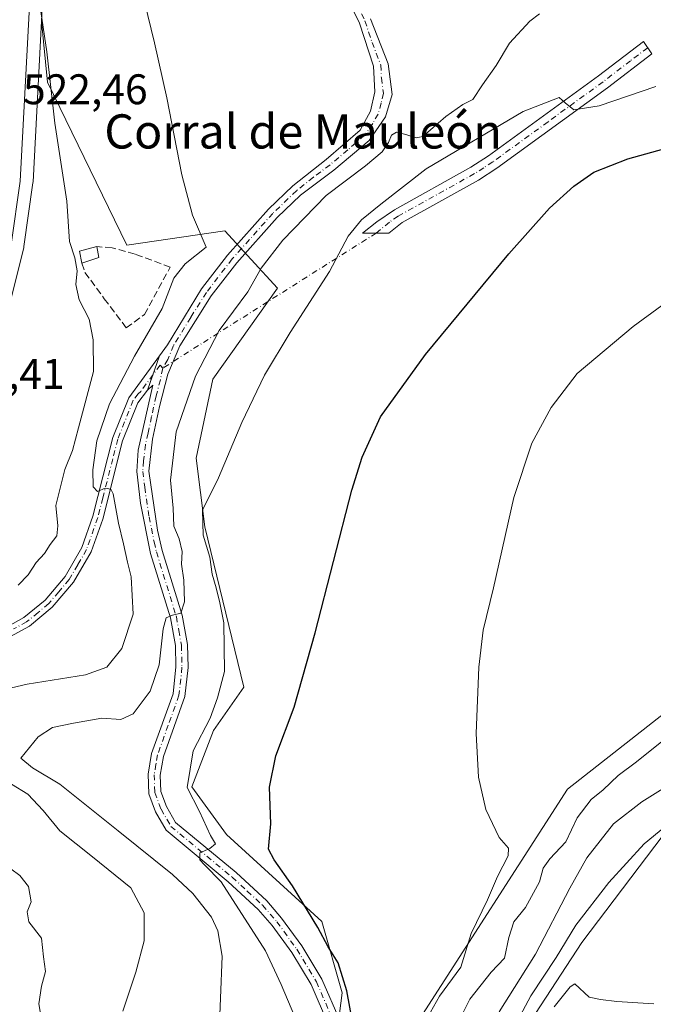
# Model space of a CAD drawing. Units: metres. Extents: x 634918 to 638380, y 4720492 to 4722873.
# Drawn here: x 635946 to 636094, y 4721736 to 4721966 of the extents above; entities that cross this region are included whole.
import ezdxf
from ezdxf.enums import TextEntityAlignment as Align

# ---------------------------------------------------------------- set-up
doc = ezdxf.new("R2010")
doc.units = ezdxf.units.M
doc.header["$MEASUREMENT"] = 0
doc.linetypes.add('DGN Style 3', pattern=[2.307223458686699, 1.648016756204785, -0.6592067024819142])
doc.linetypes.add('DGN Style 4', pattern=[2.6384748266838614, 1.318413404963828, -0.6592067024819142, 0.001648016756204785, -0.6592067024819142])
for name, color, linetype, lineweight in [('Arbolado forestal CxS', 92, 'Continuous', 0), ('Camino Cxs', 7, 'Continuous', 0), ('Camino eje', 30, 'DGN Style 4', 13), ('Camino eje virtual', 6, 'DGN Style 4', 0), ('Carretera de calzada única Cxs', 7, 'Continuous', 13), ('Corriente natural lineal', 142, 'Continuous', 13), ('Cultivos herbáceos CxS', 92, 'Continuous', 0), ('Curva de nivel maestra', 30, 'Continuous', 30), ('Curva de nivel normal', 30, 'Continuous', 0), ('Edificación industrial Cxs', 135, 'Continuous', 13), ('Matorral CxS', 135, 'Continuous', 0), ('Muro lineal', 1, 'DGN Style 3', 13), ('Núcleo urbano CxS', 7, 'Continuous', 0), ('Pista no pavimentada Cxs', 111, 'Continuous', 0), ('Pista no pavimentada eje', 91, 'DGN Style 4', 0), ('Rótulo de punto de cota en terreno', 7, 'Continuous', 0), ('Texto cartográfico', 7, 'Continuous', 0)]:
    doc.layers.add(name, color=color, linetype=linetype, lineweight=lineweight)
doc.styles.add('Style-Arial', font='txt')

# ---------------------------------------------------------------- blocks, each defined once
blk = doc.blocks.new('*U19')
at = {"layer": 'Núcleo urbano CxS', "color": 7, "linetype": 'Continuous', "lineweight": 0}
blk.add_polyline3d([(635952.1848999998, 4721994.4935, 518.4392999999982), (635950.6809, 4721966.1483, 520.2587000000058), (635948.6858999999, 4721928.551100001, 522.9290999999939), (635948.6606999999, 4721928.2907, 522.9499000000069), (635946.5607000003, 4721913.420700001, 524.1411999999982), (635946.5445999998, 4721913.3192, 524.147100000002), (635946.5009000005, 4721913.114499999, 524.1598999999987), (635942.9309, 4721898.794600001, 525.4189999999944)], dxfattribs=at)
blk = doc.blocks.new('*U27')
at = {"layer": 'Carretera de calzada única Cxs', "color": 7, "linetype": 'Continuous', "lineweight": 13}
blk.add_polyline3d([(635949.1901000004, 4721994.670100001, 518.6926999999996), (635945.6901000004, 4721928.710100001, 523.3632999999973), (635943.5900999998, 4721913.840100001, 524.5050000000047)], dxfattribs=at)

msp = doc.modelspace()

# ---------------------------------------------------------------- linework, layer by layer
at = {"layer": 'Arbolado forestal CxS', "color": 92, "linetype": 'Continuous', "lineweight": 0}
for points in [[(636096.5078999996, 4721804.2733, 492.4324999999953), (636073.7265, 4721786.469900001, 493.7302000000054), (636038.4162999997, 4721731.525900001, 495.8019000000059), (636031.1300999997, 4721723.677100001, 497.7915000000066), (636027.2059000004, 4721706.8573, 497.5136000000057), (636023.3722999999, 4721679.3989, 496.6309999999939), (636027.4291000003, 4721665.1929, 494.6757999999973), (636028.4439000003, 4721650.988100001, 494.2964000000065), (636013.2287, 4721637.797499999, 497.2589000000008), (636004.1003000002, 4721617.503699999, 494.7458000000043), (635965.5579000004, 4721602.283299999, 499.3274999999995), (635938.1716999998, 4721598.225500001, 502.8315000000002), (635933.1003000002, 4721587.0637, 501.9823000000034), (635928.0285, 4721584.019900001, 502.9458000000013), (635917.8863000004, 4721576.917099999, 504.7483000000066)], [(636038.4162999997, 4721731.525900001, 495.8019000000059), (636073.7265, 4721786.469900001, 493.7302000000054), (636096.5078999996, 4721804.2733, 492.4324999999953)], [(636096.1344, 4721775.6547, 489.8206000000064), (636077.0877, 4721750.588300001, 491.5234999999957), (636066.2196000004, 4721733.944700001, 492.3410000000004), (636055.0690000001, 4721706.983100001, 492.5988000000071), (636043.6584999999, 4721681.4287, 491.635500000004), (636046.7039000001, 4721649.507099999, 497.8537000000069), (636041.5664999997, 4721630.910300001, 497.249100000001), (636036.2903000005, 4721616.759500001, 501.4268000000012), (636011.4698999999, 4721597.5459, 500.8738000000012), (635982.7994999997, 4721579.9605, 502.9453999999969), (635958.4573999997, 4721572.8577, 501.9011000000028), (635954.3991, 4721560.6819, 500.7480999999971), (635968.4688999997, 4721494.807700001, 503.0803000000015), (635970.1372999996, 4721456.394300001, 504.9714999999997), (635977.4637000002, 4721425.4735, 505.7981), (635987.7054000003, 4721402.9079, 506.3565999999992), (636006.1819000002, 4721381.235900001, 508.3447000000015), (636018.7247000001, 4721366.372099999, 509.2085999999982), (636040.6095000004, 4721346.5843, 512.8301000000065), (636074.3715000004, 4721296.9407, 514.9818999999989), (636103.4653000003, 4721276.355699999, 519.1588999999949)], [(636096.1344, 4721775.6547, 489.8206000000064), (636077.0877, 4721750.588300001, 491.5234999999957), (636066.2196000004, 4721733.944700001, 492.3410000000004), (636055.0690000001, 4721706.983100001, 492.5988000000071), (636043.6584999999, 4721681.4287, 491.635500000004), (636046.7039000001, 4721649.507099999, 497.8537000000069)]]:
    msp.add_polyline3d(points, dxfattribs=at)
at = {"layer": 'Camino Cxs', "color": 7, "linetype": 'Continuous', "lineweight": 0, "extrusion": (-0.01172001649097792, -0.03392881982977289, 0.9993555305287554), "elevation": -167148.0347842537, "flags": 128}
msp.add_lwpolyline([(-940567.2383353926, 4667762.731259169), (-940567.2383353927, 4667771.197380948)], dxfattribs=at)
at = {"layer": 'Camino Cxs', "color": 7, "linetype": 'Continuous', "lineweight": 0}
msp.add_polyline3d([(636035.0601000005, 4721919.050100001, 504.2606999999989), (636031.9687000001, 4721916.4835, 504.2274999999936), (636028.9983000001, 4721916.5481, 504.8747000000003), (636025.7459000006, 4721916.545299999, 505.7161999999954), (636029.1101000002, 4721919.1601, 505.7026999999944), (636033.2301000003, 4721922.0001, 505.3335999999982), (636051.1001000004, 4721931.940099999, 504.3209999999963), (636055.2801000001, 4721934.620100001, 504.8007999999973), (636081.0201000003, 4721953.3201, 506.8459000000003), (636091.5390999997, 4721961.350099999, 507.5847000000067), (636093.4716999996, 4721958.4597, 507.2121999999945), (636083.0900999998, 4721950.540100001, 506.0795000000071), (636057.2401000002, 4721931.7501, 503.840200000006), (636052.8800999997, 4721928.960100001, 503.8059999999969)], close=True, dxfattribs=at)
for points in [[(636035.0601000005, 4721919.050100001, 504.2606999999989), (636031.9687000001, 4721916.4835, 504.2274999999936), (636028.9983000001, 4721916.5481, 504.8747000000003), (636025.7459000006, 4721916.545299999, 505.7161999999954), (636029.1101000002, 4721919.1601, 505.7026999999944), (636033.2301000003, 4721922.0001, 505.3335999999982), (636051.1001000004, 4721931.940099999, 504.3209999999963), (636055.2801000001, 4721934.620100001, 504.8007999999973), (636081.0201000003, 4721953.3201, 506.8459000000003), (636091.5390999997, 4721961.350099999, 507.5847000000067), (636093.4716999996, 4721958.4597, 507.2121999999945), (636083.0900999998, 4721950.540100001, 506.0795000000071), (636057.2401000002, 4721931.7501, 503.840200000006), (636052.8800999997, 4721928.960100001, 503.8059999999969), (636035.0601000005, 4721919.050100001, 504.2606999999989)], [(635940.7301000003, 4721823.4301, 519.4094999999943), (635946.5301000001, 4721826.5701, 519.2235999999976), (635951.5201000003, 4721830.690099999, 518.8726000000024), (635956.1901000004, 4721836.200099999, 518.3641000000061), (635960.1300999997, 4721843.0001, 517.9818999999989), (635962.7100999998, 4721850.3301, 516.7437000000064), (635967.3901000004, 4721868.690099999, 514.8190999999933), (635971.1001000004, 4721878.030099999, 515.0513000000064), (635978.2424999997, 4721887.817100001, 514.0529999999999), (635975.4801000003, 4721879.8201, 513.7491000000009), (635973.1801000005, 4721876.840100001, 513.6723000000056), (635969.6501000002, 4721867.960100001, 514.1578000000009), (635964.9901000002, 4721849.640100001, 516.4498000000021), (635962.3000999996, 4721842.0001, 516.9339000000036), (635958.1401000004, 4721834.8301, 517.6561999999976), (635953.2001, 4721828.9901, 518.2295000000013), (635947.8601000002, 4721824.590100001, 518.9842000000062), (635941.7001, 4721821.2501, 519.094299999997)], [(635940.7301000003, 4721823.4301, 519.4094999999943), (635946.5301000001, 4721826.5701, 519.2235999999976), (635951.5201000003, 4721830.690099999, 518.8726000000024), (635956.1901000004, 4721836.200099999, 518.3641000000061), (635960.1300999997, 4721843.0001, 517.9818999999989), (635962.7100999998, 4721850.3301, 516.7437000000064), (635967.3901000004, 4721868.690099999, 514.8190999999933), (635971.1001000004, 4721878.030099999, 515.0513000000064), (635978.2424999997, 4721887.817100001, 514.0529999999999)], [(635975.4801000003, 4721879.8201, 513.7491000000009), (635973.1801000005, 4721876.840100001, 513.6723000000056), (635969.6501000002, 4721867.960100001, 514.1578000000009), (635964.9901000002, 4721849.640100001, 516.4498000000021), (635962.3000999996, 4721842.0001, 516.9339000000036), (635958.1401000004, 4721834.8301, 517.6561999999976), (635953.2001, 4721828.9901, 518.2295000000013), (635947.8601000002, 4721824.590100001, 518.9842000000062), (635941.7001, 4721821.2501, 519.094299999997)]]:
    msp.add_polyline3d(points, dxfattribs=at)
at = {"layer": 'Camino eje', "color": 30, "linetype": 'DGN Style 4', "lineweight": 13}
for points in [[(636092.5050999997, 4721959.905300001, 507.3151999999973), (636088.5000999998, 4721956.850099999, 506.8801999999997), (636082.0551000005, 4721951.9301, 506.318299999999), (636069.1851000005, 4721942.5801, 504.934500000003), (636056.2600999996, 4721933.1851, 504.1953999999969), (636054.1700999998, 4721931.845100001, 503.9818999999989), (636051.9901000002, 4721930.450099999, 504.0213999999978), (636034.1451000003, 4721920.5251, 504.7464000000036), (636032.0850999998, 4721919.1051, 504.8220000000001), (636028.9983000001, 4721916.5481, 504.8747000000003)], [(635979.0232999995, 4721884.940099999, 513.4824999999983), (635978.4051000001, 4721885.6601, 513.664499999999), (635973.8951000003, 4721879.4801, 514.119200000001), (635973.2901, 4721878.925100001, 514.1150000000052), (635972.1401000004, 4721877.4351, 514.0669000000053), (635968.5201000003, 4721868.325099999, 514.4228000000003), (635967.3551000003, 4721863.745100001, 514.7468999999984), (635965.0151000004, 4721854.565099999, 516.3763000000035), (635963.8501000004, 4721849.985099999, 516.5844999999972), (635961.2150999998, 4721842.5001, 517.397100000002), (635959.1350999996, 4721838.915100001, 517.907600000006), (635957.1651, 4721835.515100001, 517.8398000000016), (635954.6951000001, 4721832.595100001, 518.2259000000049), (635952.3601000002, 4721829.840100001, 518.4300999999978), (635949.8651000002, 4721827.780099999, 518.6141999999963), (635947.1951000001, 4721825.5801, 519.0443999999989), (635944.1151000002, 4721823.9101, 519.2654999999941)]]:
    msp.add_polyline3d(points, dxfattribs=at)
at = {"layer": 'Camino eje virtual', "color": 6, "linetype": 'DGN Style 4', "lineweight": 0, "extrusion": (0.5422209821136924, -0.8368859297084024, 0.07495563495672782), "elevation": -3606799.409047432, "flags": 128}
msp.add_lwpolyline([(3101330.39472524, 271618.9140064898), (3101329.493809784, 271618.9755797033), (3101271.266494673, 271627.546089666)], dxfattribs=at)
at = {"layer": 'Carretera de calzada única Cxs', "color": 7, "linetype": 'Continuous', "lineweight": 13}
msp.add_polyline3d([(635961.9296000004, 4722068.6139, 513.3804999999993), (635961.6901000004, 4722068.0601, 513.4187999999995), (635958.8701, 4722060.9101, 513.9002000000038), (635956.4700999996, 4722053.780099999, 514.4137999999948), (635954.4301000005, 4722046.3101, 515.0334000000003), (635952.9401000004, 4722038.9301, 515.5589999999938), (635951.0301000001, 4722023.030099999, 516.8252999999969), (635949.1901000004, 4721994.670100001, 518.6926999999996), (635945.6901000004, 4721928.710100001, 523.3632999999973), (635943.5900999998, 4721913.840100001, 524.5050000000047), (635940.0201000003, 4721899.520099999, 525.6555999999982), (635937.0601000005, 4721892.0701, 526.3009000000021), (635933.7500999998, 4721885.270099999, 526.6468000000023), (635930.1700999998, 4721879.470100001, 527.1349000000046), (635925.6801000005, 4721873.640100001, 527.6895999999979), (635921.3901000004, 4721868.8201, 528.2112000000052), (635916.4801000003, 4721864.3301, 528.7483999999968), (635911.0601000005, 4721860.2601, 529.0746999999974), (635905.8800999997, 4721856.940099999, 529.5497999999934), (635900.3901000004, 4721853.9101, 529.979600000006)], dxfattribs=at)
at = {"layer": 'Corriente natural lineal', "color": 142, "linetype": 'Continuous', "lineweight": 13}
msp.add_polyline3d([(636057.7701000003, 4721734.340100001, 487.2445000000008), (636066.2801000001, 4721747.800100001, 488.7795999999944), (636074.3000999996, 4721763.2501, 486.590200000006), (636078.2701000003, 4721770.3301, 487.0412999999971), (636084.5100999996, 4721778.290100001, 487.6628999999957), (636091.1401000004, 4721783.4801, 487.3669999999984), (636100.9001000002, 4721789.550100001, 487.0388999999996)], dxfattribs=at)
at = {"layer": 'Cultivos herbáceos CxS', "color": 92, "linetype": 'Continuous', "lineweight": 0}
for points in [[(636104.1287000002, 4722100.943700001, 507.3261999999959), (636087.8150000004, 4722110.983200001, 507.3954999999987), (636057.6969, 4722110.983300001, 507.1931000000041), (636033.8532999996, 4722110.9835, 508.5215999999928), (636013.7745000003, 4722107.218900001, 509.3224999999948), (635998.7153000003, 4722105.964400001, 509.7698999999994), (635987.4210000001, 4722099.689900001, 510.4198999999935), (635978.2128999997, 4722093.551300001, 511.2219999999944), (635972.4760999996, 4722083.769300001, 512.0078000000067), (635971.5897000004, 4722082.2664, 512.1331000000064), (635968.9071000004, 4722077.1917, 512.5439999999944), (635964.4632000001, 4722066.914100001, 513.2418000000034), (635961.6890000004, 4722059.8806, 513.6704000000027), (635959.3410999998, 4722052.9057, 514.1609999999928), (635957.3507000003, 4722045.6173, 514.7387000000017), (635955.9045000002, 4722038.453700001, 515.0727000000043), (635954.0185000002, 4722022.753900001, 516.1901000000071), (635952.1848999998, 4721994.4935, 518.4392999999982), (635950.6809, 4721966.1483, 520.2587000000058)], [(636017.1179999998, 4721708.5395, 501.9241999999941), (636021.0415000003, 4721738.814900001, 500.7464999999939), (636016.2736999998, 4721755.499700001, 499.8708000000043), (635993.9600999998, 4721775.7937, 503.203999999998), (635985.8460999997, 4721786.955499999, 504.8916000000027), (635990.9175000006, 4721800.146299999, 504.6358000000037), (635998.0176999997, 4721810.293099999, 502.4679000000033), (635988.8904999997, 4721847.835899999, 506.5283000000054), (635986.8557000002, 4721863.841499999, 507.6637999999948), (635990.7789000003, 4721882.3433, 509.090200000006), (636005.9112999998, 4721903.648700001, 507.707899999994), (635993.5815000003, 4721917.103700001, 514.1845999999932), (635970.6025, 4721913.739900001, 517.7464999999938), (635952.1080999998, 4721951.865499999, 520.9274000000005), (635950.6809, 4721966.1483, 520.2587000000058), (635952.1848999998, 4721994.4935, 518.4392999999982)], [(635950.6809, 4721966.1483, 520.2587000000058), (635952.1080999998, 4721951.865499999, 520.9274000000005), (635970.6025, 4721913.739900001, 517.7464999999938), (635993.5815000003, 4721917.103700001, 514.1845999999932), (636005.9112999998, 4721903.648700001, 507.707899999994), (635990.7789000003, 4721882.3433, 509.090200000006), (635986.8557000002, 4721863.841499999, 507.6637999999948), (635988.8904999997, 4721847.835899999, 506.5283000000054), (635998.0176999997, 4721810.293099999, 502.4679000000033), (635990.9175000006, 4721800.146299999, 504.6358000000037), (635985.8460999997, 4721786.955499999, 504.8916000000027), (635993.9600999998, 4721775.7937, 503.203999999998), (636016.2736999998, 4721755.499700001, 499.8708000000043), (636021.0415000003, 4721738.814900001, 500.7464999999939), (636017.1179999998, 4721708.5395, 501.9241999999941)], [(636096.5078999996, 4721804.2733, 492.4324999999953), (636073.7265, 4721786.469900001, 493.7302000000054), (636038.4162999997, 4721731.525900001, 495.8019000000059), (636031.1300999997, 4721723.677100001, 497.7915000000066), (636027.2059000004, 4721706.8573, 497.5136000000057), (636023.3722999999, 4721679.3989, 496.6309999999939), (636027.4291000003, 4721665.1929, 494.6757999999973), (636028.4439000003, 4721650.988100001, 494.2964000000065), (636013.2287, 4721637.797499999, 497.2589000000008), (636004.1003000002, 4721617.503699999, 494.7458000000043), (635965.5579000004, 4721602.283299999, 499.3274999999995), (635938.1716999998, 4721598.225500001, 502.8315000000002), (635933.1003000002, 4721587.0637, 501.9823000000034), (635928.0285, 4721584.019900001, 502.9458000000013), (635917.8863000004, 4721576.917099999, 504.7483000000066)], [(636096.5078999996, 4721804.2733, 492.4324999999953), (636073.7265, 4721786.469900001, 493.7302000000054), (636038.4162999997, 4721731.525900001, 495.8019000000059)], [(636099.4145000001, 4721731.8925, 495.6996000000072), (636084.9341000002, 4721706.856899999, 497.0758999999962), (636068.1195, 4721673.7785, 499.5197999999946), (636063.6678999999, 4721655.7599, 501.5292000000045), (636046.7039000001, 4721649.507099999, 497.8537000000069), (636043.6584999999, 4721681.4287, 491.635500000004), (636055.0690000001, 4721706.983100001, 492.5988000000071), (636066.2196000004, 4721733.944700001, 492.3410000000004), (636077.0877, 4721750.588300001, 491.5234999999957), (636096.1344, 4721775.6547, 489.8206000000064)], [(636096.1344, 4721775.6547, 489.8206000000064), (636077.0877, 4721750.588300001, 491.5234999999957), (636066.2196000004, 4721733.944700001, 492.3410000000004), (636055.0690000001, 4721706.983100001, 492.5988000000071), (636043.6584999999, 4721681.4287, 491.635500000004), (636046.7039000001, 4721649.507099999, 497.8537000000069)]]:
    msp.add_polyline3d(points, dxfattribs=at)
at = {"layer": 'Curva de nivel maestra', "color": 30, "linetype": 'Continuous', "lineweight": 30, "elevation": 500, "flags": 128}
msp.add_lwpolyline([(636023.6399999997, 4721730.720100001), (636022.0999999996, 4721739.2401), (636020.0800000001, 4721745.780099999), (636017.7199999997, 4721749.5101), (636015.29, 4721754.0801), (636009.3600000005, 4721763.8101), (636005.1200000001, 4721769.9101), (636003.8099999997, 4721772.4001), (636004.3499999996, 4721778.350099999), (636004.0099999999, 4721786.9301), (636005.5199999996, 4721794.2301), (636009.7699999996, 4721805.5801), (636014.7000000002, 4721822.9801), (636023.2599999999, 4721856.360099999), (636025.7000000002, 4721864.120100001), (636030.0199999996, 4721873.5701), (636040.54, 4721888.140100001), (636060.0300000003, 4721911.710100001), (636069.5300000003, 4721922.360099999), (636075.2599999999, 4721927.540100001), (636079.9000000004, 4721930.7601), (636087.8499999996, 4721933.940099999), (636104.6900000004, 4721938.5601)], dxfattribs=at)
at = {"layer": 'Curva de nivel normal', "color": 30, "linetype": 'Continuous', "lineweight": 0, "flags": 128}
for points, elevation in [([(635945.2400000002, 4721834.1601), (635947.5700000003, 4721836.5801), (635949.4400000004, 4721839.450099999), (635951.3700000001, 4721841.5601), (635952.6900000004, 4721843.670100001), (635954.2699999996, 4721845.710100001), (635954.4800000006, 4721848.040100001), (635954, 4721852.840100001), (635956.1399999997, 4721861.220100001), (635957.9100000003, 4721865.640100001), (635959.3200000003, 4721871.0101), (635962.8399999999, 4721884.130100001), (635962.7300000006, 4721891.5601), (635961.79, 4721896.4101), (635959.4600000001, 4721900.9001), (635958.7199999997, 4721904.540100001), (635959.0300000003, 4721907.700099999), (635958.4600000001, 4721910.7601), (635957.1900000004, 4721914.550100001), (635956.5800000001, 4721923.9901), (635953.8099999997, 4721942.280099999), (635951.9500000002, 4721958.920100001), (635949.6799999997, 4721974.2601)], 520), ([(635938.6100000005, 4721808.940099999), (635947.2800000003, 4721811.020099999), (635960.9400000004, 4721813.220100001), (635965.9299999997, 4721814.9801), (635969.4800000006, 4721819.350099999), (635972.1100000005, 4721827.380100001), (635971.6699999999, 4721836.110099999), (635970.7599999999, 4721839.540100001), (635969.8899999997, 4721843.840100001), (635968.6500000004, 4721848.6801), (635967.4299999997, 4721855.540100001), (635966.8799999999, 4721856.620100001), (635965.5999999996, 4721856.8201), (635963.7699999996, 4721856.040100001), (635962.7699999996, 4721857.200099999), (635962.6500000004, 4721861.130100001), (635963.6399999997, 4721867.9101), (635966.5499999998, 4721876.600099999), (635972.4500000002, 4721887.7601), (635978.8799999999, 4721898.870100001), (635981.6399999997, 4721905.9801), (635984.2699999996, 4721909.370100001), (635989.1600000003, 4721913.2601), (635986, 4721920.7501), (635983.5, 4721930.200099999), (635980, 4721948.220100001), (635977.0700000003, 4721961.0701), (635974.79, 4721970.640100001)], 515), ([(635992.0099999999, 4721723.850099999), (635992.5499999998, 4721737.5001), (635992.9199999999, 4721747.370100001), (635991.9199999999, 4721753.290100001), (635990.4800000006, 4721756.4901), (635986.0899999999, 4721762.030099999), (635981.29, 4721766.440099999), (635968.5800000001, 4721776.700099999), (635954.9900000002, 4721787.610099999), (635948.5499999998, 4721791.450099999), (635945.8099999997, 4721793.720100001), (635949.8700000001, 4721798.670100001), (635953.25, 4721800.870100001), (635958.1500000004, 4721801.880100001), (635964.8200000003, 4721803.040100001), (635969.2400000002, 4721802.700099999), (635972.0999999996, 4721804.050100001), (635976.0599999997, 4721809.4001), (635978.2000000002, 4721815.530099999), (635979.1600000003, 4721823.9801), (635979.7999999998, 4721826.540100001), (635981.29, 4721827.130100001), (635983.29, 4721827.640100001), (635984.0999999996, 4721830.300100001), (635983.9500000002, 4721835.300100001), (635983.3899999997, 4721839.090100001), (635983.5599999997, 4721842.0101), (635982.8600000005, 4721845.0101), (635981.6699999999, 4721847.970100001), (635981.4600000001, 4721852.1501), (635980.8300000001, 4721858.7401), (635982.1900000004, 4721870.040100001), (635986.6900000004, 4721883.040100001), (635992.2300000006, 4721893.710100001), (635998.9600000001, 4721902.780099999), (636002.0700000003, 4721908.3301), (636007.1100000005, 4721914.870100001), (636017.3099999997, 4721925.300100001), (636026.4400000004, 4721932.3101), (636030.3600000005, 4721935.5801), (636031.8399999999, 4721937.700099999), (636032.54, 4721939.470100001), (636033.7300000006, 4721940.1601), (636035.9199999999, 4721939.640100001), (636038.3700000001, 4721938.8201), (636039.9199999999, 4721939.120100001), (636045.2599999999, 4721943.790100001), (636049.2599999999, 4721946.610099999), (636051.5899999999, 4721947.800100001), (636053.8600000005, 4721951.2301), (636057.0199999996, 4721955.780099999), (636060.2000000002, 4721960.940099999), (636064.9600000001, 4721966.110099999), (636067.1900000004, 4721967.850099999)], 510), ([(636094.4199999999, 4721950.870100001), (636081.1900000004, 4721946.300100001), (636075.2599999999, 4721945.370100001), (636073.2000000002, 4721946.9801), (636071.79, 4721948.2301), (636063.3899999997, 4721944.9801), (636040.7000000002, 4721931.550100001), (636030.0700000003, 4721923.290100001), (636025.54, 4721919.640100001), (636022.4000000004, 4721915.8201), (636018.0599999997, 4721907.550100001), (636008.8200000003, 4721893.300100001), (636002.8200000003, 4721883.2601), (635997.54, 4721872.2601), (635992.1200000001, 4721859.2601), (635988.3099999997, 4721851.710100001), (635988.5, 4721845.840100001), (635990.0599999997, 4721840.720100001), (635990.6200000001, 4721836.7301), (635991.5199999996, 4721833.520099999), (635992.3600000005, 4721830.020099999), (635993.3600000005, 4721825.360099999), (635993.5099999999, 4721813.960100001), (635991.8399999999, 4721807.790100001), (635990.0999999996, 4721803.050100001), (635986.1200000001, 4721795.4101), (635984.7400000002, 4721786.8301), (635987.6200000001, 4721781.220100001), (635990.2400000002, 4721775.610099999), (635991.3700000001, 4721773.6601), (635990.0899999999, 4721772.5801), (635987.75, 4721771.520099999), (635987.7000000002, 4721769.9301), (635988.79, 4721768.7601), (635992.6699999999, 4721764.790100001), (636003.0800000001, 4721748.610099999), (636006.7199999997, 4721740.700099999), (636010.8200000003, 4721731.120100001)], 505), ([(636038.8499999996, 4721729.280099999), (636043.7599999999, 4721738.0101), (636048.75, 4721744.770099999), (636051.2300000006, 4721752.700099999), (636055, 4721760.5701), (636057.3799999999, 4721765.9801), (636059.8600000005, 4721770.840100001), (636059.9699999997, 4721772.630100001), (636057.7800000003, 4721775.140100001), (636054.6299999999, 4721781.6601), (636052.9400000004, 4721789.210100001), (636052.3799999999, 4721799.4901), (636052.9800000006, 4721814.9801), (636054, 4721823.6601), (636056.4600000001, 4721833.550100001), (636061.1600000003, 4721854.670100001), (636065.3700000001, 4721867.360099999), (636069.9100000003, 4721875.710100001), (636076, 4721883.710100001), (636089.1200000001, 4721894.710100001), (636119.1600000003, 4721916.700099999)], 495), ([(636095.7800000003, 4721797.610099999), (636089.9199999999, 4721792.850099999), (636085.6299999999, 4721789.610099999), (636082.0899999999, 4721786.2401), (636079.2999999998, 4721784.050100001), (636075.9800000006, 4721779.7601), (636073.3899999997, 4721774.110099999), (636069.6399999997, 4721770.110099999), (636068.0800000001, 4721767.9301), (636067.1799999997, 4721764.770099999), (636063.9199999999, 4721758.720100001), (636061.1600000003, 4721755.4301), (636059.9800000006, 4721751.690099999), (636058.9699999997, 4721746.9101), (636055.9199999999, 4721743.620100001), (636050.8799999999, 4721737.2601), (636048.5899999999, 4721732.780099999)], 490), ([(635969.6600000003, 4721734.5001), (635972.7400000002, 4721743.620100001), (635974.7000000002, 4721750.9301), (635974.6799999997, 4721757.470100001), (635971.54, 4721763.3301), (635962.5999999996, 4721770.620100001), (635954.9199999999, 4721776.6601), (635951.0599999997, 4721781.4101), (635947.4600000001, 4721785.2401), (635943.6200000001, 4721787.5801)], 515), ([(636060.8399999999, 4721730.0601), (636065.2000000002, 4721738.050100001), (636071.1200000001, 4721747.050100001), (636075.6799999997, 4721754.600099999), (636083.3799999999, 4721764.5701), (636091.7199999997, 4721773.670100001), (636100.8700000001, 4721781.2401)], 490), ([(635950.7999999998, 4721731.590100001), (635950.0599999997, 4721736.1801), (635950.6500000004, 4721740.350099999), (635951.6299999999, 4721743.7401), (635951.1399999997, 4721747.1801), (635950.6399999997, 4721751.550100001), (635947.7100000001, 4721755.380100001), (635947.3200000003, 4721757.720100001), (635948.2699999996, 4721760.100099999), (635947.6299999999, 4721763.6801), (635945.6200000001, 4721766.200099999), (635943.4600000001, 4721767.8201)], 520), ([(636093.9199999999, 4721736.220100001), (636085.2599999999, 4721736.720100001), (636081.4800000006, 4721737.220100001), (636078.7999999998, 4721737.790100001), (636075.4500000002, 4721740.9001), (636074.3399999999, 4721740.1501), (636070.6200000001, 4721735.470100001)], 495)]:
    msp.add_lwpolyline(points, dxfattribs=dict(at, elevation=elevation))
at = {"layer": 'Edificación industrial Cxs', "color": 135, "linetype": 'Continuous', "lineweight": 13, "extrusion": (0.1813287474333577, 0.09457638422157688, 0.978864236195103), "elevation": 562408.4540173613, "flags": 128}
msp.add_lwpolyline([(3892556.267405167, -2689345.122599521), (3892558.999734251, -2689345.956294931), (3892558.097875037, -2689350.130639628)], dxfattribs=at)
at = {"layer": 'Edificación industrial Cxs', "color": 135, "linetype": 'Continuous', "lineweight": 13, "extrusion": (-0.002128403884609224, 0.01215555109854111, 0.9999238533380403), "elevation": 56563.28842292717, "flags": 128}
msp.add_lwpolyline([(635963.2650890155, 4721574.658894447), (635963.7151565349, 4721572.088704557)], dxfattribs=at)
at = {"layer": 'Edificación industrial Cxs', "color": 135, "linetype": 'Continuous', "lineweight": 13, "extrusion": (0.2197626627564752, 0.073439674656855, 0.9727851696260994), "elevation": 487042.0971365548, "flags": 128}
msp.add_lwpolyline([(4276895.300008947, -2042510.423426289), (4276895.300008947, -2042506.142192355)], dxfattribs=at)
at = {"layer": 'Edificación industrial Cxs', "color": 135, "linetype": 'Continuous', "lineweight": 13}
msp.add_3dface([(635964.0500999996, 4721910.8101, 520.4802000000054), (635960.1001000004, 4721909.4901, 520.4802000000054), (635959.5601000005, 4721912.290100001, 520.4802000000054), (635963.6001000004, 4721913.380100001, 520.4802000000054)], dxfattribs=at)
at = {"layer": 'Matorral CxS', "color": 135, "linetype": 'Continuous', "lineweight": 0}
for points in [[(635942.9309, 4721898.794600001, 525.4189999999944), (635946.5009000005, 4721913.114499999, 524.1598999999987), (635946.5445999998, 4721913.3192, 524.147100000002), (635946.5607000003, 4721913.420700001, 524.1411999999982), (635948.6606999999, 4721928.2907, 522.9499000000069), (635948.6858999999, 4721928.551100001, 522.9290999999939), (635950.6809, 4721966.1483, 520.2587000000058), (635952.1080999998, 4721951.865499999, 520.9274000000005), (635970.6025, 4721913.739900001, 517.7464999999938), (635993.5815000003, 4721917.103700001, 514.1845999999932), (636005.9112999998, 4721903.648700001, 507.707899999994), (635990.7789000003, 4721882.3433, 509.090200000006), (635986.8557000002, 4721863.841499999, 507.6637999999948), (635988.8904999997, 4721847.835899999, 506.5283000000054), (635998.0176999997, 4721810.293099999, 502.4679000000033), (635990.9175000006, 4721800.146299999, 504.6358000000037), (635985.8460999997, 4721786.955499999, 504.8916000000027), (635993.9600999998, 4721775.7937, 503.203999999998), (636016.2736999998, 4721755.499700001, 499.8708000000043), (636021.0415000003, 4721738.814900001, 500.7464999999939), (636017.1179999998, 4721708.5395, 501.9241999999941)], [(635950.6809, 4721966.1483, 520.2587000000058), (635948.6858999999, 4721928.551100001, 522.9290999999939), (635948.6606999999, 4721928.2907, 522.9499000000069), (635946.5607000003, 4721913.420700001, 524.1411999999982), (635946.5445999998, 4721913.3192, 524.147100000002), (635946.5009000005, 4721913.114499999, 524.1598999999987), (635942.9309, 4721898.794600001, 525.4189999999944)], [(635950.6809, 4721966.1483, 520.2587000000058), (635952.1080999998, 4721951.865499999, 520.9274000000005), (635970.6025, 4721913.739900001, 517.7464999999938), (635993.5815000003, 4721917.103700001, 514.1845999999932), (636005.9112999998, 4721903.648700001, 507.707899999994), (635990.7789000003, 4721882.3433, 509.090200000006), (635986.8557000002, 4721863.841499999, 507.6637999999948), (635988.8904999997, 4721847.835899999, 506.5283000000054), (635998.0176999997, 4721810.293099999, 502.4679000000033), (635990.9175000006, 4721800.146299999, 504.6358000000037), (635985.8460999997, 4721786.955499999, 504.8916000000027), (635993.9600999998, 4721775.7937, 503.203999999998), (636016.2736999998, 4721755.499700001, 499.8708000000043), (636021.0415000003, 4721738.814900001, 500.7464999999939), (636017.1179999998, 4721708.5395, 501.9241999999941)]]:
    msp.add_polyline3d(points, dxfattribs=at)
at = {"layer": 'Muro lineal', "color": 1, "linetype": 'DGN Style 3', "lineweight": 13}
msp.add_polyline3d([(635960.1001000004, 4721909.4901, 520.4802000000054), (635960.8201000001, 4721907.350099999, 520.4554999999964), (635965.3501000004, 4721901.190099999, 519.047200000001), (635970.5100999996, 4721894.360099999, 518.3325999999943), (635974.7500999998, 4721897.470100001, 516.7289000000019), (635980.8000999996, 4721908.5801, 516.0730999999942), (635972.5500999996, 4721911.630100001, 517.8589999999967), (635967.1700999998, 4721913.090100001, 519.1466999999975), (635963.6001000004, 4721913.380100001, 519.4560000000056)], dxfattribs=at)
at = {"layer": 'Núcleo urbano CxS', "color": 7, "linetype": 'Continuous', "lineweight": 0}
for points in [[(636104.1287000002, 4722100.943700001, 507.3261999999959), (636087.8150000004, 4722110.983200001, 507.3954999999987), (636057.6969, 4722110.983300001, 507.1931000000041), (636033.8532999996, 4722110.9835, 508.5215999999928), (636013.7745000003, 4722107.218900001, 509.3224999999948), (635998.7153000003, 4722105.964400001, 509.7698999999994), (635987.4210000001, 4722099.689900001, 510.4198999999935), (635978.2128999997, 4722093.551300001, 511.2219999999944), (635972.4760999996, 4722083.769300001, 512.0078000000067), (635971.5897000004, 4722082.2664, 512.1331000000064), (635968.9071000004, 4722077.1917, 512.5439999999944), (635964.4632000001, 4722066.914100001, 513.2418000000034), (635961.6890000004, 4722059.8806, 513.6704000000027), (635959.3410999998, 4722052.9057, 514.1609999999928), (635957.3507000003, 4722045.6173, 514.7387000000017), (635955.9045000002, 4722038.453700001, 515.0727000000043), (635954.0185000002, 4722022.753900001, 516.1901000000071), (635952.1848999998, 4721994.4935, 518.4392999999982), (635950.6809, 4721966.1483, 520.2587000000058)], [(635950.6809, 4721966.1483, 520.2587000000058), (635948.6858999999, 4721928.551100001, 522.9290999999939), (635948.6606999999, 4721928.2907, 522.9499000000069), (635946.5607000003, 4721913.420700001, 524.1411999999982), (635946.5445999998, 4721913.3192, 524.147100000002), (635946.5009000005, 4721913.114499999, 524.1598999999987), (635942.9309, 4721898.794600001, 525.4189999999944)]]:
    msp.add_polyline3d(points, dxfattribs=at)
at = {"layer": 'Pista no pavimentada Cxs', "color": 111, "linetype": 'Continuous', "lineweight": 0, "extrusion": (-0.01172001649097792, -0.03392881982977289, 0.9993555305287554), "elevation": -167148.0347842537, "flags": 128}
msp.add_lwpolyline([(-940567.2383353926, 4667762.731259169), (-940567.2383353927, 4667771.197380948)], dxfattribs=at)
at = {"layer": 'Pista no pavimentada Cxs', "color": 111, "linetype": 'Continuous', "lineweight": 0}
for points in [[(635978.2424999997, 4721887.817100001, 514.0529999999999), (635980.1201, 4721890.390100001, 514.1239999999962), (635988.1101000002, 4721903.470100001, 513.6152000000002), (635994.2100999998, 4721911.4001, 514.1137000000017), (636003.7801000001, 4721922.140100001, 512.7875000000058), (636009.4501, 4721927.5601, 512.279999999999), (636017.2801000001, 4721933.770099999, 511.642200000002), (636025.2001, 4721940.6601, 511.6100000000006), (636027.6501000002, 4721945.040100001, 511.6548999999941), (636028.6300999997, 4721949.600099999, 511.6431000000011), (636028.3400999998, 4721955.620100001, 511.4916999999987), (636025.0401, 4721965.6801, 511.3852000000043), (636013.6300999997, 4721989.370100001, 511.3344999999972), (635987.8601000002, 4722037.0801, 511.8068000000058), (635979.3501000004, 4722053.360099999, 512.619000000006), (635976.3400999998, 4722058.050100001, 513.0564000000013), (635972.7556999996, 4722062.257300001, 512.9308000000019), (635968.7830999997, 4722065.832699999, 512.9342000000033), (635965.8037, 4722067.3225, 513.1054000000004), (635961.9296000004, 4722068.6139, 513.3804999999993)], [(636017.8201000001, 4721731.280099999, 501.6597000000039), (636013.7401000002, 4721740.720100001, 502.5706000000064), (636009.2401000002, 4721748.210100001, 503.2311999999947), (636004.6300999997, 4721754.530099999, 504.351999999999), (636001.3701, 4721758.3101, 504.6781999999948), (635994.3501000004, 4721764.780099999, 505.7599000000046), (635979.8601000002, 4721776.8101, 506.4360000000015), (635977.3800999997, 4721781.1501, 506.2617999999929), (635975.7901, 4721785.340100001, 506.516499999998), (635975.6501000002, 4721789.9101, 506.7761000000028), (635976.4401000004, 4721794.800100001, 507.152900000001), (635981.4600999998, 4721808.7301, 508.9545000000071), (635982.1300999997, 4721815.030099999, 509.4608000000007), (635981.9901000002, 4721820.0101, 510.0415999999968), (635980.8501000004, 4721826.4901, 511.1288999999961), (635976.1901000004, 4721841.5801, 512.608600000007), (635973.8400999998, 4721853.3301, 513.3524999999936), (635972.9501, 4721860.7501, 513.7832000000053), (635973.3101000005, 4721865.7401, 513.5838999999978), (635976.6901000004, 4721880.9301, 513.4915000000037), (635975.4801000003, 4721879.8201, 513.7491000000009), (635978.2424999997, 4721887.817100001, 514.0529999999999), (635980.1201, 4721890.390100001, 514.1239999999962), (635988.1101000002, 4721903.470100001, 513.6152000000002), (635994.2100999998, 4721911.4001, 514.1137000000017), (636003.7801000001, 4721922.140100001, 512.7875000000058), (636009.4501, 4721927.5601, 512.279999999999), (636017.2801000001, 4721933.770099999, 511.642200000002), (636025.2001, 4721940.6601, 511.6100000000006), (636027.6501000002, 4721945.040100001, 511.6548999999941), (636028.6300999997, 4721949.600099999, 511.6431000000011), (636028.3400999998, 4721955.620100001, 511.4916999999987), (636025.0401, 4721965.6801, 511.3852000000043), (636013.6300999997, 4721989.370100001, 511.3344999999972)], [(636027.6700999998, 4721966.700099999, 510.8822999999975), (636031.7500999998, 4721956.120100001, 510.9370999999956), (636032.7100999998, 4721948.940099999, 510.9130000000005), (636031.1801000005, 4721943.7301, 511.0758999999962), (636027.3601000002, 4721938.200099999, 511.3929000000062), (636019.0800999999, 4721931.290100001, 511.5381000000052), (636011.3000999996, 4721925.4301, 511.9548999999971), (636005.8101000005, 4721920.1801, 512.2293999999965), (635996.3800999997, 4721909.600099999, 513.0430000000051), (635990.4001000002, 4721901.8301, 513.0473999999958), (635983.0601000005, 4721890.130100001, 513.2687000000005), (635980.2600999996, 4721883.5001, 513.1771000000008), (635978.3101000005, 4721875.970100001, 512.9358000000066), (635976.6401000004, 4721868.3201, 513.209600000002), (635975.7801000001, 4721860.8201, 512.9110999999976), (635977.8300999999, 4721847.0001, 511.8845000000001), (635978.9101, 4721842.3101, 511.5777999999991), (635983.5900999998, 4721827.1501, 510.1858999999968), (635984.8000999996, 4721820.300100001, 509.5512000000017), (635984.9501, 4721814.920100001, 509.0905000000057), (635984.2200999996, 4721808.090100001, 508.4928999999975), (635979.1801000005, 4721794.090100001, 507.1178000000073), (635978.4700999996, 4721789.7301, 506.6312000000034), (635978.5900999998, 4721785.9001, 506.3029999999999), (635979.9301000005, 4721782.360099999, 506.2583000000013), (635982.0500999996, 4721778.6501, 505.9741000000067), (635996.2001, 4721766.9001, 504.8081999999995), (636003.4001000002, 4721760.270099999, 504.0688999999985), (636006.8400999998, 4721756.280099999, 503.8892999999953), (636011.5900999998, 4721749.770099999, 502.8154000000068), (636016.2500999998, 4721742.0101, 502.305600000007), (636020.5201000003, 4721732.130100001, 501.3234999999986)], [(636027.6700999998, 4721966.700099999, 510.8822999999975), (636031.7500999998, 4721956.120100001, 510.9370999999956), (636032.7100999998, 4721948.940099999, 510.9130000000005), (636031.1801000005, 4721943.7301, 511.0758999999962), (636027.3601000002, 4721938.200099999, 511.3929000000062), (636019.0800999999, 4721931.290100001, 511.5381000000052), (636011.3000999996, 4721925.4301, 511.9548999999971), (636005.8101000005, 4721920.1801, 512.2293999999965), (635996.3800999997, 4721909.600099999, 513.0430000000051), (635990.4001000002, 4721901.8301, 513.0473999999958), (635983.0601000005, 4721890.130100001, 513.2687000000005), (635980.2600999996, 4721883.5001, 513.1771000000008), (635978.3101000005, 4721875.970100001, 512.9358000000066), (635976.6401000004, 4721868.3201, 513.209600000002), (635975.7801000001, 4721860.8201, 512.9110999999976), (635977.8300999999, 4721847.0001, 511.8845000000001), (635978.9101, 4721842.3101, 511.5777999999991), (635983.5900999998, 4721827.1501, 510.1858999999968), (635984.8000999996, 4721820.300100001, 509.5512000000017), (635984.9501, 4721814.920100001, 509.0905000000057), (635984.2200999996, 4721808.090100001, 508.4928999999975), (635979.1801000005, 4721794.090100001, 507.1178000000073), (635978.4700999996, 4721789.7301, 506.6312000000034), (635978.5900999998, 4721785.9001, 506.3029999999999), (635979.9301000005, 4721782.360099999, 506.2583000000013), (635982.0500999996, 4721778.6501, 505.9741000000067), (635996.2001, 4721766.9001, 504.8081999999995), (636003.4001000002, 4721760.270099999, 504.0688999999985), (636006.8400999998, 4721756.280099999, 503.8892999999953), (636011.5900999998, 4721749.770099999, 502.8154000000068), (636016.2500999998, 4721742.0101, 502.305600000007), (636020.5201000003, 4721732.130100001, 501.3234999999986)], [(636017.8201000001, 4721731.280099999, 501.6597000000039), (636013.7401000002, 4721740.720100001, 502.5706000000064), (636009.2401000002, 4721748.210100001, 503.2311999999947), (636004.6300999997, 4721754.530099999, 504.351999999999), (636001.3701, 4721758.3101, 504.6781999999948), (635994.3501000004, 4721764.780099999, 505.7599000000046), (635979.8601000002, 4721776.8101, 506.4360000000015), (635977.3800999997, 4721781.1501, 506.2617999999929), (635975.7901, 4721785.340100001, 506.516499999998), (635975.6501000002, 4721789.9101, 506.7761000000028), (635976.4401000004, 4721794.800100001, 507.152900000001), (635981.4600999998, 4721808.7301, 508.9545000000071), (635982.1300999997, 4721815.030099999, 509.4608000000007), (635981.9901000002, 4721820.0101, 510.0415999999968), (635980.8501000004, 4721826.4901, 511.1288999999961), (635976.1901000004, 4721841.5801, 512.608600000007), (635973.8400999998, 4721853.3301, 513.3524999999936), (635972.9501, 4721860.7501, 513.7832000000053), (635973.3101000005, 4721865.7401, 513.5838999999978), (635976.6901000004, 4721880.9301, 513.4915000000037), (635975.4801000003, 4721879.8201, 513.7491000000009)]]:
    msp.add_polyline3d(points, dxfattribs=at)
at = {"layer": 'Pista no pavimentada eje', "color": 91, "linetype": 'DGN Style 4', "lineweight": 0}
for points in [[(636014.8800999997, 4721990.015100001, 511.1368999999977), (636026.3551000003, 4721966.190099999, 511.1046999999963), (636028.0050999997, 4721961.1601, 511.1585000000051), (636030.0450999998, 4721955.870100001, 511.2097000000067), (636030.1901000004, 4721952.860099999, 511.3129999999946), (636030.6700999998, 4721949.270099999, 511.2618999999977), (636030.1801000005, 4721946.9901, 511.3460999999952), (636029.4151, 4721944.3851, 511.3510999999999), (636028.1901000004, 4721942.1951, 511.4032000000007), (636026.2801000001, 4721939.4301, 511.4866000000038), (636022.3201000001, 4721935.985099999, 511.5377000000008), (636018.1801000005, 4721932.530099999, 511.5771999999997), (636014.2901, 4721929.600099999, 511.7927999999956), (636010.3750999998, 4721926.495100001, 512.1125999999931), (636004.7950999998, 4721921.1601, 512.5195999999996), (635995.2950999998, 4721910.5001, 513.5377000000008), (635989.2550999997, 4721902.6501, 513.2283000000025), (635985.5850999998, 4721896.800100001, 513.437699999995), (635981.5900999998, 4721890.2601, 513.6356999999989), (635980.1901000004, 4721886.9451, 513.5650000000023), (635979.0232999995, 4721884.940099999, 513.4824999999983)], [(635979.0232999995, 4721884.940099999, 513.4824999999983), (635978.4751000004, 4721882.215100001, 513.1723999999958), (635977.5000999998, 4721878.450099999, 513.1203999999998), (635976.4269000003, 4721873.627499999, 513.1505000000034), (635975.5919000005, 4721869.8025, 513.2753999999986), (635974.9751000004, 4721867.030099999, 513.3717999999935), (635974.5450999998, 4721863.280099999, 513.3488000000071), (635974.3651000002, 4721860.7851, 513.3457999999955), (635974.8101000005, 4721857.075099999, 513.0929999999935), (635975.8350999998, 4721850.165100001, 512.657600000006), (635977.0100999996, 4721844.290100001, 512.0574999999953), (635977.5500999996, 4721841.9451, 511.6244000000006), (635982.2200999996, 4721826.8201, 510.4299000000028), (635982.7901, 4721823.5801, 510.0420000000013), (635983.3951000003, 4721820.155099999, 509.6649000000034), (635983.5401, 4721814.975099999, 509.1796000000032), (635982.8400999998, 4721808.4101, 508.4712), (635980.3201000001, 4721801.4101, 507.9903000000049), (635977.8101000005, 4721794.4451, 506.9909000000043), (635977.4550999999, 4721792.265100001, 506.8105000000069), (635977.0601000005, 4721789.8201, 506.6110999999946), (635977.1901000004, 4721785.620100001, 506.2786000000052), (635978.6551000001, 4721781.755100001, 506.1974999999948), (635980.9550999999, 4721777.7301, 506.0546000000032), (635995.2751000002, 4721765.840100001, 505.1831999999995), (635998.7851, 4721762.6051, 504.5166999999929), (636002.3850999996, 4721759.290100001, 504.2333999999974), (636005.7351000002, 4721755.405099999, 504.0424999999959), (636010.4151, 4721748.9901, 503.0078999999969), (636014.9951, 4721741.3651, 502.4048000000039), (636019.1700999998, 4721731.7051, 501.4783000000025)]]:
    msp.add_polyline3d(points, dxfattribs=at)

# ---------------------------------------------------------------- block references
at = {"layer": 'Carretera de calzada única Cxs', "color": 7, "linetype": 'Continuous', "lineweight": 13}
msp.add_blockref('*U27', (0, 0), dxfattribs=at)
at = {"layer": 'Núcleo urbano CxS', "color": 7, "linetype": 'Continuous', "lineweight": 0}
msp.add_blockref('*U19', (0, 0), dxfattribs=at)

# ---------------------------------------------------------------- texts
at = {"layer": 'Rótulo de punto de cota en terreno', "color": 7, "linetype": 'Continuous', "lineweight": 0, "style": 'Style-Arial'}
for s, p in [('522,46', (635946.3477999996, 4721946.687799999)), ('527,41', (635926.9078000003, 4721880.0878))]:
    msp.add_text(s, height=7.000000000000002, dxfattribs=at).set_placement(p)
at = {"layer": 'Texto cartográfico', "color": 7, "linetype": 'Continuous', "lineweight": 0, "style": 'Style-Arial'}
msp.add_text('Corral de Mauleón', height=8, dxfattribs=at).set_placement((636011.886017073, 4721940.3268), align=Align.MIDDLE_CENTER)

doc.saveas('drawing.dxf')
